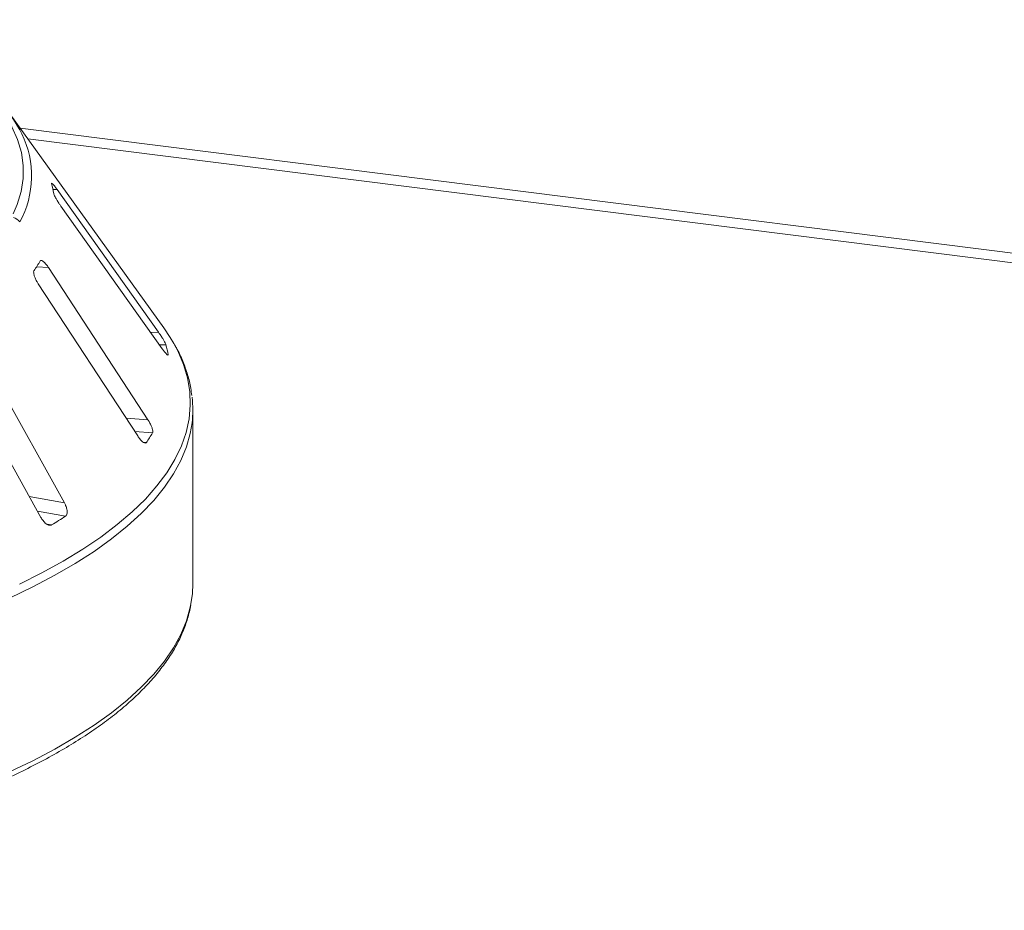
# Paper-space layout 'Blatt2' of a CAD drawing. Units: millimetres. Extents: x 5 to 415, y 5 to 292.
# Drawn here: x 269 to 277, y 117 to 125 of the extents above; entities that cross this region are included whole.
import ezdxf

# ---------------------------------------------------------------- set-up
doc = ezdxf.new("R2010")
doc.units = ezdxf.units.MM

psp = doc.layouts.new('Blatt2')

# ---------------------------------------------------------------- linework, layer by layer
at = {"color": 7, "linetype": 'Continuous', "lineweight": 15}
for p, q in [((269.99551, 122.28078), (268.64638, 124.15481)), ((268.80394, 123.93596), (281.69603, 122.31171)), ((269.94786, 122.24311), (269.06043, 123.49164)), ((269.093, 123.34712), (269.98042, 122.09859)), ((269.85567, 121.47741), (268.98505, 122.8096)), ((268.89499, 122.66782), (269.76561, 121.33563)), ((269.12437, 120.75091), (268.34012, 122.16185)), ((268.13463, 122.03413), (268.91889, 120.62319)), ((270.03309, 122.04345), (270.033, 122.04699)), ((270.24814, 120.04127), (270.24814, 121.56203))]:
    psp.add_line(p, q, dxfattribs=at)
at = {"color": 8, "linetype": 'Continuous', "lineweight": 15}
for p, q in [((268.73665, 124.02942), (281.90601, 122.37024)), ((269.02477, 123.49074), (269.06043, 123.49164)), ((268.88222, 122.81686), (268.98505, 122.8096)), ((269.87892, 122.24138), (269.94786, 122.24311)), ((269.95648, 122.13228), (270.01346, 122.1337)), ((270.02673, 122.04683), (270.033, 122.04699)), ((269.66411, 121.49093), (269.85567, 121.47741)), ((269.74058, 121.37393), (269.89563, 121.36298)), ((269.81758, 121.27961), (269.84159, 121.27791)), ((268.81739, 120.80579), (269.12437, 120.75091)), ((268.88829, 120.67824), (269.1355, 120.63404)), ((268.97046, 120.56488), (269.01221, 120.55741))]:
    psp.add_line(p, q, dxfattribs=at)
at = {"color": 8, "linetype": 'Continuous', "lineweight": 15, "flags": 128}
for points in [[(268.67711, 123.27914), (268.71272, 123.36157), (268.74683, 123.47462), (268.76418, 123.58808), (268.76472, 123.7017), (268.74845, 123.81518), (268.71542, 123.92826), (268.66569, 124.04065), (268.5994, 124.1521), (268.5167, 124.26231), (268.4178, 124.37104), (268.30293, 124.47801), (268.17238, 124.58295), (268.02647, 124.68563), (267.86554, 124.78578), (267.68999, 124.88316), (267.50024, 124.97754)], [(268.73076, 120.03807), (268.92852, 120.13744), (269.11337, 120.23952), (269.28495, 120.34415), (269.44297, 120.45112), (269.58713, 120.56025), (269.71717, 120.67133), (269.83286, 120.78416), (269.93397, 120.89854), (270.02033, 121.01425), (270.09178, 121.13109), (270.14818, 121.24884), (270.18944, 121.36728), (270.21548, 121.48621), (270.22625, 121.60539), (270.22173, 121.72462), (270.20193, 121.84368), (270.16689, 121.96234), (270.11667, 122.0804), (270.08274, 122.14475)], [(270.24143, 121.45024), (270.22588, 121.35843), (270.19214, 121.23942), (270.14317, 121.12099), (270.07906, 121.00337), (269.99994, 120.88677), (269.90594, 120.7714), (269.79724, 120.65748), (269.67403, 120.54521), (269.53655, 120.43479), (269.38503, 120.32644), (269.21977, 120.22034), (269.04105, 120.11669), (268.84921, 120.01569), (268.6446, 119.91751)], [(268.6446, 118.39674), (268.84921, 118.49493), (269.04105, 118.59593), (269.21977, 118.69958), (269.38503, 118.80568), (269.53655, 118.91403), (269.67403, 119.02445), (269.79724, 119.13672), (269.90594, 119.25064), (269.99994, 119.36601), (270.07906, 119.48261), (270.14317, 119.60023), (270.19214, 119.71866), (270.22588, 119.83767), (270.23203, 119.86803)]]:
    psp.add_lwpolyline(points, dxfattribs=at)
at = {"color": 7, "linetype": 'Continuous', "lineweight": 15, "flags": 128}
for points in [[(270.08274, 122.14475), (270.05136, 122.19764), (269.99551, 122.28078)], [(270.23203, 119.86803), (270.24434, 119.95706), (270.24814, 120.04127)]]:
    psp.add_lwpolyline(points, dxfattribs=at)
at = {"color": 7, "linetype": 'Continuous', "lineweight": 15}
for centre, radius, start, end in [((267.40436, 123.27913), 1.51822, 27.440851, 50.784736), ((268.19019, 123.31266), 0.85337, 9.712434, 15.682993), ((267.8372, 123.49065), 1.2434, 325.253765, 329.899045), ((269.07551, 121.87681), 0.97249, 10.07837, 15.317058), ((269.31176, 121.56203), 0.93637, 353.143051, 6.958266), ((268.67319, 122.07977), 1.41709, 325.538573, 329.614237), ((266.83918, 124.19112), 4.2339, 300.880253, 302.84485)]:
    psp.add_arc(centre, radius, start, end, dxfattribs=at)
at = {"color": 8, "linetype": 'Continuous', "lineweight": 15}
for centre, radius, start, end in [((268.00844, 123.61098), 0.82933, 330.944655, 26.326387), ((268.65626, 123.15659), 0.09282, 33.790192, 76.392223)]:
    psp.add_arc(centre, radius, start, end, dxfattribs=at)
at = {"color": 7, "linetype": 'Continuous', "lineweight": 15}
for points, knots in [([(269.01311, 123.54714), (269.01227, 123.54742), (269.01063, 123.54797), (269.01141, 123.54486), (269.01179, 123.54333)], [0, 0, 0, 0, 0.5094594, 1, 1, 1, 1]), ([(269.06043, 123.49164), (269.05433, 123.50006), (269.04076, 123.51876), (269.02418, 123.53918), (269.01763, 123.54487), (269.0149, 123.54724)], [0, 0, 0, 0, 0.3233295, 0.7180307, 1, 1, 1, 1]), ([(269.03133, 123.45662), (269.0317, 123.45499), (269.03278, 123.45028), (269.03805, 123.43764), (269.04811, 123.41792), (269.06225, 123.39347), (269.07791, 123.36877), (269.08851, 123.35355), (269.093, 123.34712)], [0, 0, 0, 0, 0.0873073, 0.2521913, 0.4232162, 0.6147711, 0.8371543, 1, 1, 1, 1]), ([(268.98505, 122.8096), (268.97878, 122.81865), (268.96487, 122.83876), (268.94442, 122.86023), (268.92721, 122.87161), (268.91729, 122.8725), (268.91401, 122.8684), (268.91292, 122.86705)], [0, 0, 0, 0, 0.2271985, 0.5045488, 0.7026842, 0.901808, 1, 1, 1, 1]), ([(268.85889, 122.78198), (268.85803, 122.78037), (268.85557, 122.77573), (268.85505, 122.76286), (268.85898, 122.74248), (268.86805, 122.71691), (268.88062, 122.69087), (268.89072, 122.67467), (268.89499, 122.66782)], [0, 0, 0, 0, 0.0873073, 0.2521913, 0.4232162, 0.6147711, 0.8371543, 1, 1, 1, 1]), ([(270.01346, 122.1337), (270.01301, 122.13513), (270.0116, 122.13955), (270.00594, 122.15146), (269.99521, 122.17074), (269.98028, 122.19514), (269.96374, 122.22044), (269.95264, 122.23628), (269.94786, 122.24311)], [0, 0, 0, 0, 0.0768661, 0.23854, 0.4088526, 0.6022529, 0.8284882, 1, 1, 1, 1]), ([(269.98042, 122.09859), (269.98661, 122.09012), (270.00041, 122.07122), (270.01705, 122.05216), (270.02798, 122.04207), (270.02992, 122.04294), (270.03054, 122.04321)], [0, 0, 0, 0, 0.2814787, 0.6276743, 0.8808888, 1, 1, 1, 1]), ([(270.23869, 121.68939), (270.2364, 121.71049), (270.22979, 121.77157), (270.20415, 121.87197), (270.16167, 121.99016), (270.12247, 122.07766), (270.09373, 122.12506), (270.08826, 122.13408)], [0, 0, 0, 0, 0.1392324, 0.4030511, 0.6686321, 0.9368779, 1, 1, 1, 1]), ([(269.89563, 121.36298), (269.89627, 121.3644), (269.89824, 121.36879), (269.89823, 121.38097), (269.8937, 121.40098), (269.88401, 121.42655), (269.87076, 121.45327), (269.86022, 121.47014), (269.85567, 121.47741)], [0, 0, 0, 0, 0.07686614, 0.23853999, 0.40885259, 0.60225286, 0.8284882, 1, 1, 1, 1]), ([(269.76561, 121.33563), (269.77191, 121.3266), (269.78596, 121.30646), (269.80725, 121.28495), (269.8258, 121.27336), (269.83668, 121.27254), (269.84044, 121.27664), (269.84159, 121.27791)], [0, 0, 0, 0, 0.2253224, 0.5024503, 0.7051473, 0.9089937, 1, 1, 1, 1]), ([(269.1355, 120.63404), (269.13718, 120.63535), (269.14238, 120.6394), (269.14801, 120.65131), (269.15004, 120.67144), (269.14637, 120.69765), (269.13747, 120.72542), (269.12832, 120.74323), (269.12437, 120.75091)], [0, 0, 0, 0, 0.0768661, 0.23854, 0.4088526, 0.6022529, 0.8284882, 1, 1, 1, 1]), ([(268.91889, 120.62319), (268.92482, 120.61357), (268.93804, 120.59213), (268.96188, 120.56848), (268.9857, 120.55487), (269.00225, 120.55275), (269.00986, 120.55631), (269.01221, 120.55741)], [0, 0, 0, 0, 0.2253224, 0.5024503, 0.7051473, 0.9089937, 1, 1, 1, 1]), ([(253.48365, 119.85888), (253.48597, 119.8438), (253.49432, 119.78951), (253.52291, 119.69666), (253.56919, 119.58052), (253.63, 119.4652), (253.70427, 119.35079), (253.79224, 119.23752), (253.89373, 119.12563), (254.00855, 119.01541), (254.13643, 118.90708), (254.27708, 118.80087), (254.43019, 118.69697), (254.59543, 118.59553), (254.77248, 118.49669), (254.96102, 118.4006), (255.16074, 118.30735), (255.37129, 118.21708), (255.59234, 118.1299), (255.82353, 118.04592), (256.06448, 117.96525), (256.31482, 117.88801), (256.57413, 117.81431), (256.84201, 117.74424), (257.11802, 117.67792), (257.40172, 117.61544), (257.69266, 117.55688), (257.99036, 117.50235), (258.29435, 117.45192), (258.60413, 117.40568), (258.9192, 117.36368), (259.23905, 117.32599), (259.56316, 117.29269), (259.891, 117.2638), (260.22204, 117.23939), (260.55575, 117.21949), (260.89157, 117.20413), (261.22896, 117.19333), (261.56738, 117.18711), (261.90627, 117.18548), (262.24507, 117.18845), (262.58324, 117.196), (262.92022, 117.20814), (263.25546, 117.22482), (263.58842, 117.24604), (263.91856, 117.27176), (264.24533, 117.30193), (264.56821, 117.33652), (264.88667, 117.37546), (265.2002, 117.41869), (265.50828, 117.46615), (265.81041, 117.51777), (266.10612, 117.57346), (266.39491, 117.63314), (266.67633, 117.69672), (266.94991, 117.76411), (267.21523, 117.8352), (267.47186, 117.90989), (267.71938, 117.98808), (267.9574, 118.06965), (268.18555, 118.15449), (268.40345, 118.24249), (268.61077, 118.33354), (268.80717, 118.42752), (268.99233, 118.52432), (269.16596, 118.62382), (269.32776, 118.72593), (269.47744, 118.83053), (269.61473, 118.93751), (269.73933, 119.04675), (269.85096, 119.1581), (269.94931, 119.27138), (270.03408, 119.38636), (270.10512, 119.50275), (270.16186, 119.62023), (270.20515, 119.73723), (270.22218, 119.81551), (270.23054, 119.85393)], [0, 0, 0, 0, 0.0049918, 0.017976, 0.0310372, 0.0442, 0.0574697, 0.0708363, 0.0842798, 0.0977776, 0.1113091, 0.1248581, 0.1384131, 0.1519648, 0.1655096, 0.1790456, 0.1925722, 0.2060895, 0.2195977, 0.2330977, 0.2465901, 0.2600756, 0.2735551, 0.287029, 0.3004981, 0.3139629, 0.327424, 0.3408817, 0.3543364, 0.3677886, 0.3812386, 0.3946866, 0.408133, 0.421578, 0.4350218, 0.4484646, 0.4619066, 0.4753481, 0.4887891, 0.5022299, 0.5156707, 0.5291116, 0.5425527, 0.5559942, 0.5694363, 0.5828792, 0.5963231, 0.6097682, 0.6232146, 0.6366628, 0.6501128, 0.6635651, 0.6770199, 0.6904776, 0.7039385, 0.7174032, 0.7308721, 0.7443457, 0.7578247, 0.7713097, 0.7848014, 0.7983007, 0.8118082, 0.8253248, 0.8388511, 0.8523875, 0.8659339, 0.8794896, 0.8930523, 0.9066169, 0.9201737, 0.9337095, 0.9472062, 0.9606414, 0.9739913, 0.987237, 1, 1, 1, 1])]:
    psp.add_open_spline(points, degree=3, knots=knots, dxfattribs=at)

doc.saveas('drawing.dxf')
